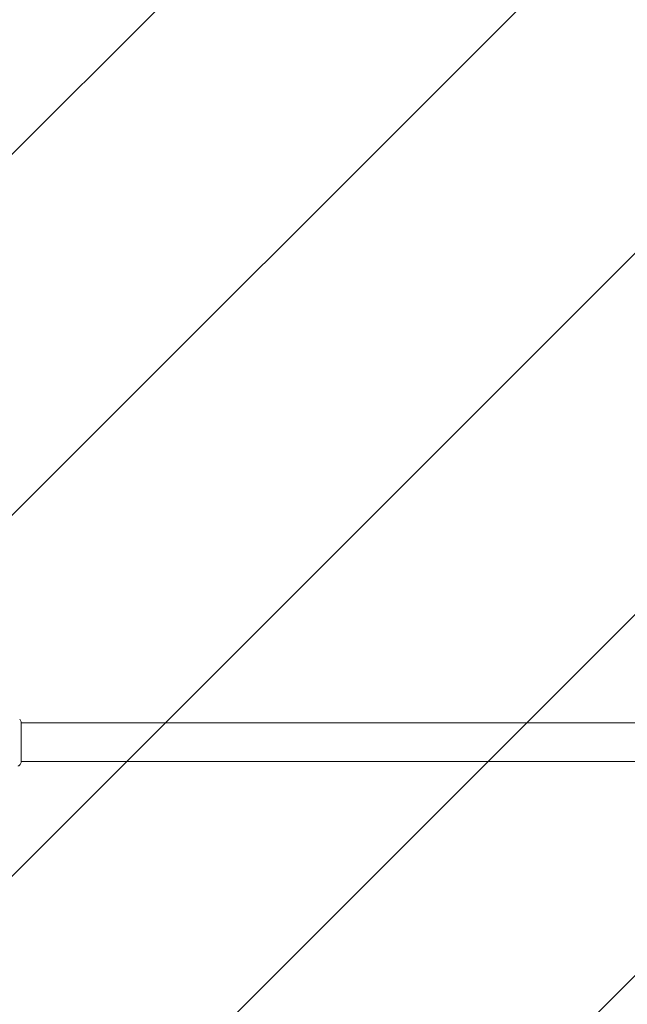
# Model space of a CAD drawing. Units: millimetres. Extents: x -2316 to 2316, y -4751 to 4751.
# Drawn here: x -663 to 92, y -3526 to -2301 of the extents above; entities that cross this region are included whole.
import ezdxf

# ---------------------------------------------------------------- set-up
doc = ezdxf.new("R2010")
doc.units = ezdxf.units.MM
doc.header["$LTSCALE"] = 20
doc.linetypes.add('HIDDEN', pattern=[9.525, 6.35, -3.175])
doc.layers.add('2d', color=230, linetype='Continuous')
doc.layers.add('EN16630-TrainingSpace_Hatch', color=20, linetype='HIDDEN')

msp = doc.modelspace()

# ---------------------------------------------------------------- hatches: boundary and pattern name
at = {"layer": 'EN16630-TrainingSpace_Hatch'}
h = msp.add_hatch(dxfattribs=at)
h.set_pattern_fill('ANSI31', color=256, scale=100)
edge = h.paths.add_edge_path()
edge.add_line((-665, 4200), (665, 4200))
edge.add_arc((665, 3200), 1000, 0, 90, ccw=False)
edge.add_line((1665, 3200), (1665, -3200))
edge.add_arc((665, -3200), 1000, -90, 0, ccw=False)
edge.add_line((665, -4200), (-665, -4200))
edge.add_arc((-665, -3200), 1000, 180, 270, ccw=False)
edge.add_line((-1665, -3200), (-1665, 3200))
edge.add_arc((-665, 3200), 1000, 90, 180, ccw=False)

# ---------------------------------------------------------------- linework, layer by layer
at = {"layer": '2d', "lineweight": 0}
for p, q in [((-661.4, -3175.8), (-661.4, -3175.8)), ((-661.3, -3175.8), (661.3, -3175.8)), ((-661.4, -3224.2), (-661.4, -3224.2)), ((-661.3, -3224.2), (661.3, -3224.2))]:
    msp.add_line(p, q, dxfattribs=at)
for points in [[(-663.2, -3171.6), (-662.6, -3172.6), (-662, -3173.7), (-661.4, -3174.8)], [(-661.4, -3174.8), (-661.4, -3174.8), (-661.4, -3174.8), (-661.4, -3174.8)], [(-661.4, -3225.2), (-662, -3226.3), (-662.6, -3227.4), (-663.2, -3228.4)], [(-663.2, -3228.4), (-663.2, -3228.4), (-663.2, -3228.4), (-663.2, -3228.4)], [(-661.3, -3224.2), (-661.3, -3224.5), (-661.3, -3224.8), (-661.3, -3224.9)]]:
    msp.add_open_spline(points, degree=3, dxfattribs=at)
for points, knots in [([(-661.4, -3174.8), (-661.4, -3174.8), (-661.4, -3174.8), (-661.3, -3174.8), (-661.3, -3174.8), (-661.3, -3174.9), (-661.3, -3174.9), (-661.3, -3174.9), (-661.3, -3174.9), (-661.3, -3175), (-661.3, -3175), (-661.3, -3175), (-661.3, -3175.1), (-661.3, -3175.4), (-661.3, -3175.6), (-661.3, -3175.8)], [0, 0, 0, 0, 0.08967, 0.08967, 0.177956, 0.177956, 0.300553, 0.300553, 0.549551, 0.549551, 1.295306, 1.295306, 3.533488, 3.533488, 6.484701, 6.484701, 6.484701, 6.484701]), ([(-661.3, -3175.1), (-661.3, -3175.1), (-661.3, -3175.2), (-661.3, -3175.2), (-661.3, -3175.3), (-661.3, -3175.7), (-661.3, -3176.1), (-661.3, -3177.1), (-661.3, -3177.8), (-661.3, -3179.4), (-661.3, -3180.3), (-661.4, -3182.3), (-661.4, -3183.4), (-661.4, -3185.8), (-661.4, -3187), (-661.4, -3189.7), (-661.4, -3191.1), (-661.4, -3194), (-661.4, -3195.5), (-661.4, -3198.5), (-661.4, -3200), (-661.4, -3203), (-661.4, -3204.5), (-661.4, -3207.4), (-661.4, -3208.8), (-661.4, -3211.6), (-661.4, -3212.9), (-661.4, -3215.4), (-661.4, -3216.6), (-661.4, -3218.7), (-661.3, -3219.7), (-661.3, -3221.4), (-661.3, -3222.1), (-661.3, -3223.4), (-661.3, -3223.9), (-661.3, -3224.4), (-661.3, -3224.6), (-661.3, -3224.7), (-661.3, -3224.8), (-661.3, -3224.8), (-661.3, -3224.8), (-661.3, -3224.9), (-661.3, -3224.9), (-661.3, -3225), (-661.3, -3225), (-661.3, -3225), (-661.3, -3225), (-661.3, -3225)], [0, 0, 0, 0, 0.496623, 0.496623, 1.987167, 1.987167, 6.316635, 6.316635, 10.937769, 10.937769, 15.471381, 15.471381, 19.988652, 19.988652, 24.507311, 24.507311, 29.023294, 29.023294, 33.541352, 33.541352, 38.059258, 38.059258, 42.574381, 42.574381, 47.095258, 47.095258, 51.611872, 51.611872, 56.131645, 56.131645, 60.6496, 60.6496, 65.167666, 65.167666, 69.691772, 69.691772, 71.965953, 71.965953, 72.434944, 72.434944, 72.78668, 72.78668, 73.842206, 73.842206, 74.810187, 74.810187, 74.890195, 74.890195, 74.890195, 74.890195]), ([(-661.3, -3175), (-661.3, -3175), (-661.3, -3175), (-661.3, -3175), (-661.3, -3175.1), (-661.3, -3175.1)], [1.447432, 1.447432, 1.447432, 1.447432, 1.889054, 1.889054, 3.147621, 3.147621, 3.147621, 3.147621]), ([(-663.2, -3228.4), (-663.4, -3228.6), (-663.6, -3228.9), (-664, -3229.2), (-664.1, -3229.3), (-664.4, -3229.4), (-664.6, -3229.5), (-664.8, -3229.6), (-664.9, -3229.6), (-665.1, -3229.6), (-665.1, -3229.7), (-665.2, -3229.7), (-665.2, -3229.7), (-665.3, -3229.7), (-665.3, -3229.7), (-665.3, -3229.7)], [0, 0, 0, 0, 0.972176, 0.972176, 1.453012, 1.453012, 1.923321, 1.923321, 2.282533, 2.282533, 2.439441, 2.439441, 2.635782, 2.635782, 2.847721, 2.847721, 2.847721, 2.847721]), ([(-661.3, -3224.9), (-661.3, -3225), (-661.3, -3225), (-661.3, -3225), (-661.3, -3225), (-661.3, -3225.1), (-661.3, -3225.1), (-661.3, -3225.1), (-661.3, -3225.1), (-661.3, -3225.1), (-661.3, -3225.2), (-661.4, -3225.2), (-661.4, -3225.2), (-661.4, -3225.2)], [0, 0, 0, 0, 1.255639, 1.255639, 1.881372, 1.881372, 2.195206, 2.195206, 2.356823, 2.356823, 2.443442, 2.443442, 2.537028, 2.537028, 2.537028, 2.537028])]:
    msp.add_open_spline(points, degree=3, knots=knots, dxfattribs=at)

doc.saveas('drawing.dxf')
